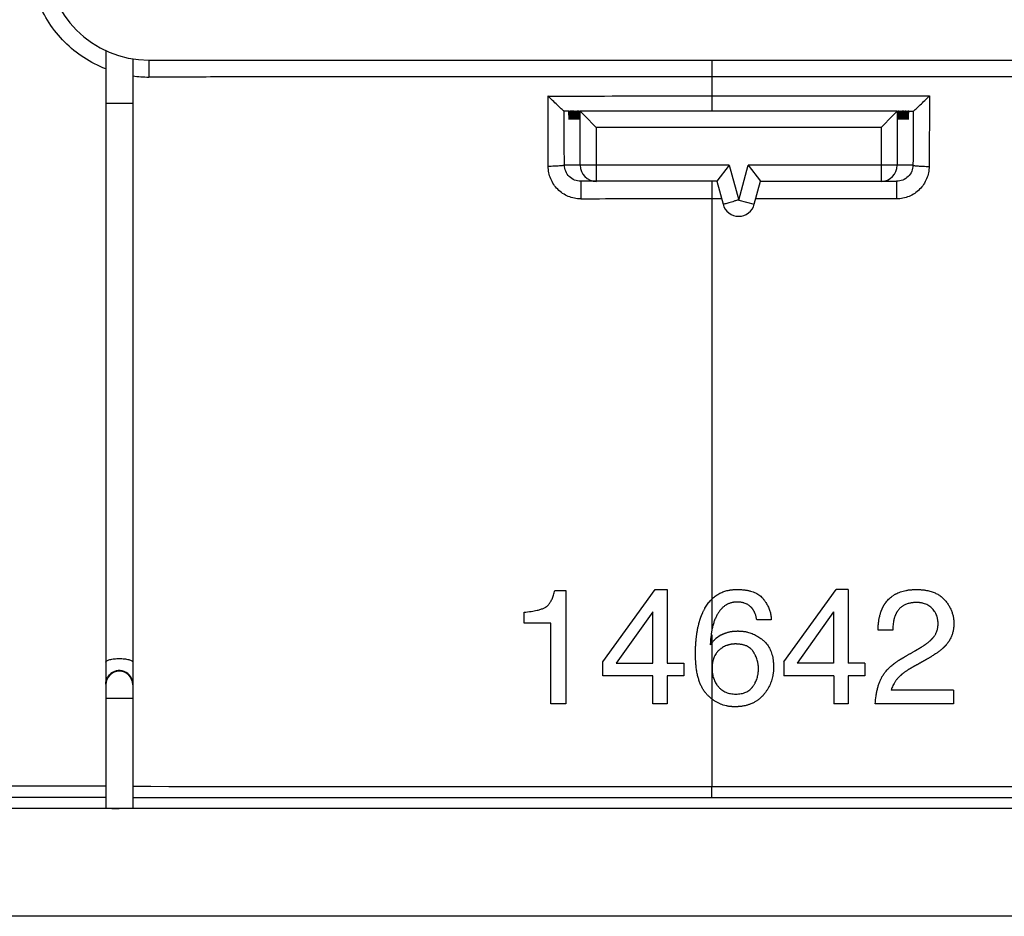
# Model space of a CAD drawing. Units: millimetres. Extents: x -40.1 to 39.9, y -40.6 to 39.4.
# Drawn here: x -24.7 to -6.5, y -40.6 to -24 of the extents above; entities that cross this region are included whole.
import ezdxf

# ---------------------------------------------------------------- set-up
doc = ezdxf.new("R2010")
doc.units = ezdxf.units.MM
doc.header["$LTSCALE"] = 30.734
doc.layers.get('0').update_dxf_attribs({"linetype": 'CONTINUOUS'})
doc.layers.add('DRAFT', color=7, linetype='CONTINUOUS')
doc.layers.add('RACCORDO', color=7, linetype='CONTINUOUS')

msp = doc.modelspace()

# ---------------------------------------------------------------- linework, layer by layer
at = {"color": 7, "linetype": 'CONTINUOUS'}
for p, q in [((-22.35, -24.723), (22.05, -24.723)), ((-14.816, -34.572), (-14.606, -34.572)), ((-14.606, -34.572), (-14.606, -36.675)), ((-13.92, -35.895), (-12.952, -34.557)), ((-12.952, -34.557), (-12.727, -34.557)), ((-12.727, -34.557), (-12.727, -35.923)), ((-10.562, -35.895), (-9.593, -34.557)), ((-9.368, -34.557), (-9.593, -34.557)), ((-9.368, -34.557), (-9.368, -35.923)), ((-15.385, -35.179), (-15.385, -34.977)), ((-12.996, -34.97), (-13.675, -35.923)), ((-12.996, -35.923), (-12.996, -34.97)), ((-9.637, -34.97), (-10.316, -35.923)), ((-9.637, -34.97), (-9.637, -35.923)), ((-14.89, -35.179), (-15.385, -35.179)), ((-14.89, -36.675), (-14.89, -35.179)), ((-10.797, -35.116), (-11.063, -35.116)), ((-8.541, -35.312), (-8.813, -35.312)), ((-13.92, -36.158), (-13.92, -35.895)), ((-13.675, -35.923), (-12.996, -35.923)), ((-12.727, -35.923), (-12.416, -35.923)), ((-12.416, -35.923), (-12.416, -36.158)), ((-10.562, -35.895), (-10.562, -36.158)), ((-9.637, -35.923), (-10.316, -35.923)), ((-9.057, -35.923), (-9.368, -35.923)), ((-9.057, -35.923), (-9.057, -36.158)), ((-12.993, -36.158), (-13.92, -36.158)), ((-12.993, -36.675), (-12.993, -36.158)), ((-12.416, -36.158), (-12.727, -36.158)), ((-12.727, -36.158), (-12.727, -36.675)), ((-9.634, -36.158), (-10.562, -36.158)), ((-9.634, -36.158), (-9.634, -36.675)), ((-9.057, -36.158), (-9.368, -36.158)), ((-9.368, -36.158), (-9.368, -36.675)), ((-7.414, -36.424), (-8.568, -36.424)), ((-7.414, -36.424), (-7.414, -36.675)), ((-14.606, -36.675), (-14.89, -36.675)), ((-12.727, -36.675), (-12.993, -36.675)), ((-9.368, -36.675), (-9.634, -36.675)), ((-7.414, -36.675), (-8.864, -36.675)), ((36.85, -40.623), (-37.15, -40.623))]:
    msp.add_line(p, q, dxfattribs=at)
at = {"color": 253, "linetype": 'CONTINUOUS'}
for p, q in [((-11.9, -27.3), (-11.9, -35.319)), ((-11.9, -35.394), (-11.9, -38.211))]:
    msp.add_line(p, q, dxfattribs=at)
at = {"color": 7, "linetype": 'CONTINUOUS'}
for centre, radius, start, end in [((-8.221, -35.131), 0.559, 118.7753, 124.6306), ((-10.468, -35.583), 1.456, 169.5533, 170.7221), ((-11.456, -35.89), 0.561, 119.5041, 134.7696), ((-11.384, -35.954), 0.658, 141.6221, 145.6962), ((-9.568, -35.674), 2.362, 177.0952, 177.8104)]:
    msp.add_arc(centre, radius, start, end, dxfattribs=at)
for points, knots in [([(-15.385, -34.977), (-15.341, -34.973), (-15.259, -34.963), (-15.166, -34.946), (-15.107, -34.931), (-15.074, -34.921), (-15.044, -34.911), (-15.017, -34.9), (-14.998, -34.891), (-14.987, -34.884), (-14.98, -34.88), (-14.971, -34.874), (-14.961, -34.867), (-14.948, -34.855), (-14.924, -34.832), (-14.894, -34.79), (-14.863, -34.729), (-14.837, -34.655), (-14.823, -34.601), (-14.816, -34.572)], [0, 0, 0, 0, 0.172041, 0.317404, 0.365218, 0.409469, 0.450242, 0.487646, 0.521823, 0.529886, 0.537816, 0.553843, 0.570188, 0.586911, 0.621711, 0.698056, 0.785523, 0.885798, 1, 1, 1, 1]), ([(-11.9, -34.734), (-11.898, -34.733), (-11.887, -34.722), (-11.856, -34.693), (-11.802, -34.653), (-11.744, -34.621), (-11.695, -34.6), (-11.657, -34.587), (-11.617, -34.575), (-11.583, -34.568), (-11.556, -34.563), (-11.534, -34.56), (-11.513, -34.558), (-11.495, -34.556), (-11.48, -34.556), (-11.469, -34.555), (-11.459, -34.555), (-11.452, -34.554), (-11.446, -34.554), (-11.441, -34.554), (-11.437, -34.554), (-11.435, -34.554), (-11.433, -34.554), (-11.432, -34.554), (-11.431, -34.554), (-11.431, -34.554), (-11.43, -34.554), (-11.43, -34.554), (-11.429, -34.554), (-11.427, -34.554), (-11.425, -34.554), (-11.423, -34.554), (-11.42, -34.554), (-11.416, -34.554), (-11.409, -34.554), (-11.401, -34.555), (-11.393, -34.555), (-11.385, -34.555), (-11.374, -34.555), (-11.361, -34.556), (-11.341, -34.557), (-11.316, -34.559), (-11.286, -34.563), (-11.258, -34.567), (-11.23, -34.572), (-11.204, -34.578), (-11.17, -34.586), (-11.131, -34.599), (-11.086, -34.618), (-11.045, -34.64), (-11.008, -34.665), (-10.98, -34.689), (-10.96, -34.71), (-10.948, -34.724), (-10.939, -34.735), (-10.93, -34.746), (-10.92, -34.761), (-10.908, -34.778), (-10.893, -34.801), (-10.869, -34.841), (-10.84, -34.899), (-10.815, -34.971), (-10.8, -35.043), (-10.797, -35.092), (-10.797, -35.116)], [0, 0, 0, 0, 0.00399, 0.031588, 0.085907, 0.139892, 0.167079, 0.194545, 0.222405, 0.250771, 0.265179, 0.279751, 0.294501, 0.309439, 0.316983, 0.324579, 0.332227, 0.336071, 0.339929, 0.343801, 0.345742, 0.347687, 0.34866, 0.349635, 0.350122, 0.350344, 0.35052, 0.350873, 0.351225, 0.352633, 0.354038, 0.355441, 0.356841, 0.359634, 0.36519, 0.370707, 0.376184, 0.381622, 0.387022, 0.397705, 0.408236, 0.428848, 0.448876, 0.468339, 0.487258, 0.505655, 0.523555, 0.557965, 0.590735, 0.622143, 0.652505, 0.682169, 0.696862, 0.711522, 0.718856, 0.726184, 0.740682, 0.754966, 0.769045, 0.796623, 0.849742, 0.900789, 0.950581, 1, 1, 1, 1]), ([(-8.813, -35.312), (-8.812, -35.287), (-8.81, -35.238), (-8.804, -35.166), (-8.795, -35.109), (-8.786, -35.065), (-8.779, -35.034), (-8.77, -35.004), (-8.762, -34.979), (-8.756, -34.96), (-8.75, -34.946), (-8.745, -34.932), (-8.739, -34.919), (-8.734, -34.908), (-8.73, -34.899), (-8.727, -34.892), (-8.724, -34.886), (-8.721, -34.88), (-8.718, -34.874), (-8.716, -34.87), (-8.714, -34.868), (-8.713, -34.866), (-8.712, -34.864), (-8.712, -34.863), (-8.712, -34.863), (-8.711, -34.862), (-8.711, -34.862), (-8.711, -34.862), (-8.711, -34.861), (-8.71, -34.86), (-8.71, -34.859), (-8.709, -34.857), (-8.707, -34.855), (-8.706, -34.852), (-8.704, -34.849), (-8.701, -34.844), (-8.698, -34.839), (-8.695, -34.834), (-8.69, -34.827), (-8.685, -34.819), (-8.678, -34.809), (-8.671, -34.799), (-8.657, -34.78), (-8.634, -34.753), (-8.601, -34.72), (-8.569, -34.692), (-8.548, -34.677), (-8.539, -34.671)], [0, 0, 0, 0, 0.104433, 0.203658, 0.297987, 0.343433, 0.387796, 0.431131, 0.473495, 0.494334, 0.514954, 0.535364, 0.555572, 0.575588, 0.585527, 0.595421, 0.605272, 0.615081, 0.624848, 0.629717, 0.634576, 0.637002, 0.639425, 0.640636, 0.641847, 0.642452, 0.642754, 0.643056, 0.644021, 0.645087, 0.647219, 0.64935, 0.653605, 0.657853, 0.662093, 0.670554, 0.678988, 0.687395, 0.695777, 0.712467, 0.729066, 0.745579, 0.762013, 0.827087, 0.891469, 0.95563, 1, 1, 1, 1]), ([(-8.491, -34.641), (-8.489, -34.64), (-8.474, -34.631), (-8.443, -34.617), (-8.397, -34.598), (-8.349, -34.583), (-8.306, -34.574), (-8.271, -34.567), (-8.244, -34.563), (-8.216, -34.56), (-8.188, -34.557), (-8.164, -34.556), (-8.144, -34.555), (-8.132, -34.555), (-8.122, -34.554), (-8.115, -34.554), (-8.11, -34.554), (-8.107, -34.554), (-8.105, -34.554), (-8.104, -34.554), (-8.102, -34.554), (-8.101, -34.554), (-8.099, -34.554), (-8.096, -34.554), (-8.092, -34.554), (-8.087, -34.554), (-8.08, -34.554), (-8.072, -34.555), (-8.062, -34.555), (-8.05, -34.555), (-8.037, -34.556), (-8.021, -34.557), (-8.002, -34.558), (-7.978, -34.56), (-7.956, -34.563), (-7.926, -34.567), (-7.89, -34.574), (-7.836, -34.587), (-7.773, -34.608), (-7.703, -34.641), (-7.651, -34.675), (-7.614, -34.707), (-7.592, -34.728), (-7.576, -34.746), (-7.561, -34.764), (-7.542, -34.787), (-7.522, -34.816), (-7.497, -34.854), (-7.47, -34.903), (-7.443, -34.964), (-7.427, -35.017), (-7.417, -35.059), (-7.412, -35.092), (-7.408, -35.119), (-7.407, -35.141), (-7.406, -35.158), (-7.405, -35.172), (-7.405, -35.181), (-7.405, -35.185), (-7.405, -35.188), (-7.405, -35.192), (-7.405, -35.196), (-7.405, -35.202), (-7.405, -35.212), (-7.406, -35.224), (-7.407, -35.233), (-7.407, -35.236)], [0, 0, 0, 0, 0.003078, 0.034891, 0.067474, 0.101018, 0.135699, 0.15352, 0.171682, 0.190205, 0.209104, 0.228395, 0.238192, 0.248092, 0.253082, 0.258098, 0.260616, 0.26314, 0.264405, 0.265038, 0.265672, 0.266772, 0.267824, 0.269924, 0.272019, 0.276195, 0.280351, 0.284487, 0.292701, 0.300837, 0.308897, 0.316882, 0.332628, 0.348084, 0.363256, 0.378154, 0.40716, 0.43518, 0.488589, 0.539186, 0.587897, 0.611881, 0.635787, 0.647756, 0.65972, 0.683316, 0.706483, 0.729271, 0.773896, 0.817635, 0.860945, 0.882593, 0.904311, 0.926157, 0.937147, 0.94819, 0.959294, 0.964871, 0.966268, 0.967666, 0.970597, 0.973539, 0.976473, 0.982319, 0.99393, 1, 1, 1, 1]), ([(-11.9, -36.586), (-11.906, -36.581), (-11.918, -36.571), (-11.938, -36.553), (-11.959, -36.534), (-11.98, -36.514), (-12.007, -36.485), (-12.038, -36.446), (-12.072, -36.393), (-12.101, -36.335), (-12.127, -36.272), (-12.149, -36.204), (-12.164, -36.143), (-12.174, -36.092), (-12.181, -36.051), (-12.187, -36.01), (-12.192, -35.967), (-12.196, -35.922), (-12.198, -35.885), (-12.2, -35.854), (-12.2, -35.834), (-12.201, -35.818), (-12.201, -35.806), (-12.201, -35.794), (-12.202, -35.782), (-12.202, -35.771), (-12.202, -35.764), (-12.202, -35.76), (-12.202, -35.757), (-12.202, -35.754), (-12.202, -35.752), (-12.202, -35.75), (-12.202, -35.749), (-12.202, -35.749), (-12.202, -35.748), (-12.202, -35.748), (-12.202, -35.747), (-12.202, -35.745), (-12.202, -35.743), (-12.202, -35.74), (-12.202, -35.736), (-12.202, -35.732), (-12.202, -35.726), (-12.202, -35.718), (-12.201, -35.709), (-12.201, -35.697), (-12.201, -35.682), (-12.201, -35.664), (-12.2, -35.646), (-12.199, -35.623), (-12.198, -35.594), (-12.196, -35.559), (-12.193, -35.525), (-12.19, -35.481), (-12.184, -35.427), (-12.176, -35.374), (-12.17, -35.333), (-12.164, -35.303), (-12.159, -35.273), (-12.152, -35.244), (-12.146, -35.215), (-12.14, -35.192), (-12.135, -35.173), (-12.131, -35.159), (-12.127, -35.146), (-12.124, -35.135), (-12.121, -35.126), (-12.119, -35.119), (-12.117, -35.112), (-12.115, -35.106), (-12.113, -35.1), (-12.111, -35.096), (-12.11, -35.093), (-12.109, -35.09), (-12.109, -35.088), (-12.108, -35.086), (-12.107, -35.085), (-12.107, -35.083), (-12.107, -35.082), (-12.106, -35.081), (-12.106, -35.081), (-12.106, -35.08), (-12.106, -35.08), (-12.106, -35.08), (-12.106, -35.079), (-12.105, -35.079), (-12.105, -35.078), (-12.105, -35.077), (-12.104, -35.075), (-12.103, -35.073), (-12.102, -35.071), (-12.101, -35.068), (-12.1, -35.065), (-12.099, -35.06), (-12.097, -35.055), (-12.095, -35.049), (-12.092, -35.042), (-12.088, -35.032), (-12.083, -35.02), (-12.078, -35.009), (-12.073, -34.997), (-12.067, -34.982), (-12.058, -34.964), (-12.048, -34.942), (-12.037, -34.922), (-12.022, -34.895), (-12.003, -34.862), (-11.978, -34.826), (-11.952, -34.791), (-11.926, -34.761), (-11.908, -34.742), (-11.9, -34.734)], [0, 0, 0, 0, 0.010934, 0.024889, 0.039039, 0.053401, 0.067976, 0.097734, 0.128585, 0.160827, 0.194724, 0.230502, 0.268354, 0.288113, 0.308448, 0.329377, 0.350915, 0.373076, 0.395872, 0.407511, 0.419314, 0.425277, 0.431282, 0.437327, 0.443415, 0.449544, 0.452624, 0.454168, 0.455715, 0.457264, 0.458816, 0.459204, 0.459593, 0.459787, 0.459948, 0.460235, 0.46081, 0.461385, 0.462533, 0.46368, 0.465972, 0.468259, 0.470542, 0.475097, 0.479635, 0.484157, 0.493152, 0.502084, 0.510951, 0.519755, 0.537173, 0.55434, 0.571261, 0.587937, 0.620569, 0.652264, 0.66777, 0.683054, 0.698119, 0.712971, 0.727612, 0.74205, 0.749193, 0.756287, 0.763332, 0.77033, 0.773811, 0.77728, 0.780738, 0.784184, 0.787618, 0.789331, 0.791041, 0.792749, 0.793601, 0.794453, 0.795304, 0.796155, 0.79658, 0.797005, 0.797429, 0.797642, 0.797748, 0.797854, 0.798057, 0.79826, 0.798666, 0.799478, 0.800288, 0.801098, 0.802715, 0.804328, 0.805939, 0.807546, 0.81075, 0.81394, 0.817118, 0.823434, 0.829699, 0.835914, 0.842078, 0.848193, 0.860278, 0.872175, 0.883891, 0.895432, 0.918016, 0.93999, 0.961418, 0.982371, 1, 1, 1, 1]), ([(-11.718, -34.911), (-11.728, -34.922), (-11.745, -34.94), (-11.765, -34.968), (-11.782, -34.993), (-11.798, -35.02), (-11.818, -35.057), (-11.841, -35.108), (-11.865, -35.174), (-11.885, -35.245), (-11.895, -35.294), (-11.9, -35.319)], [0, 0, 0, 0, 0.099223, 0.163551, 0.229872, 0.298029, 0.367861, 0.513103, 0.666693, 0.829527, 1, 1, 1, 1]), ([(-11.063, -35.116), (-11.065, -35.106), (-11.069, -35.086), (-11.076, -35.057), (-11.084, -35.03), (-11.092, -35.008), (-11.098, -34.992), (-11.103, -34.981), (-11.109, -34.969), (-11.114, -34.959), (-11.119, -34.95), (-11.123, -34.943), (-11.126, -34.938), (-11.128, -34.934), (-11.13, -34.931), (-11.132, -34.929), (-11.133, -34.926), (-11.135, -34.925), (-11.136, -34.923), (-11.136, -34.922), (-11.137, -34.921), (-11.137, -34.921), (-11.138, -34.92), (-11.138, -34.92), (-11.138, -34.92), (-11.138, -34.92), (-11.138, -34.919), (-11.139, -34.919), (-11.139, -34.918), (-11.14, -34.918), (-11.14, -34.917), (-11.141, -34.915), (-11.143, -34.913), (-11.145, -34.911), (-11.147, -34.907), (-11.15, -34.904), (-11.154, -34.9), (-11.158, -34.895), (-11.164, -34.888), (-11.17, -34.881), (-11.18, -34.872), (-11.192, -34.861), (-11.207, -34.849), (-11.224, -34.838), (-11.241, -34.829), (-11.265, -34.817), (-11.29, -34.807), (-11.316, -34.8), (-11.337, -34.795), (-11.355, -34.792), (-11.37, -34.79), (-11.381, -34.789), (-11.393, -34.788), (-11.402, -34.787), (-11.41, -34.787), (-11.415, -34.787), (-11.419, -34.787), (-11.422, -34.787), (-11.425, -34.787), (-11.426, -34.787), (-11.427, -34.787), (-11.428, -34.787), (-11.429, -34.787), (-11.43, -34.787), (-11.432, -34.787), (-11.435, -34.787), (-11.439, -34.787), (-11.443, -34.787), (-11.449, -34.787), (-11.458, -34.788), (-11.469, -34.789), (-11.482, -34.79), (-11.495, -34.792), (-11.513, -34.795), (-11.534, -34.799), (-11.558, -34.807), (-11.59, -34.818), (-11.629, -34.837), (-11.672, -34.867), (-11.701, -34.893), (-11.716, -34.908), (-11.718, -34.911)], [0, 0, 0, 0, 0.035877, 0.070064, 0.102621, 0.133623, 0.148566, 0.163153, 0.177396, 0.191307, 0.204901, 0.211585, 0.218195, 0.224734, 0.227977, 0.231204, 0.234414, 0.237607, 0.239198, 0.240784, 0.241576, 0.242367, 0.243157, 0.243551, 0.243748, 0.243946, 0.244314, 0.244682, 0.245417, 0.246887, 0.248355, 0.249822, 0.252749, 0.255671, 0.261495, 0.267294, 0.273071, 0.278827, 0.29028, 0.301665, 0.312994, 0.33553, 0.357988, 0.380467, 0.403064, 0.425876, 0.472496, 0.496503, 0.521075, 0.546289, 0.559159, 0.572215, 0.585465, 0.598917, 0.60572, 0.612577, 0.616025, 0.619487, 0.622963, 0.624706, 0.625578, 0.626452, 0.627452, 0.62845, 0.630445, 0.634426, 0.638394, 0.64235, 0.650227, 0.658057, 0.673586, 0.688952, 0.704171, 0.719258, 0.749096, 0.778604, 0.807918, 0.86649, 0.925963, 0.987404, 1, 1, 1, 1]), ([(-8.864, -36.675), (-8.861, -36.625), (-8.854, -36.552), (-8.837, -36.458), (-8.822, -36.391), (-8.806, -36.337), (-8.791, -36.295), (-8.78, -36.265), (-8.767, -36.235), (-8.756, -36.211), (-8.747, -36.192), (-8.737, -36.173), (-8.723, -36.15), (-8.705, -36.122), (-8.685, -36.095), (-8.664, -36.068), (-8.64, -36.041), (-8.615, -36.015), (-8.587, -35.99), (-8.558, -35.964), (-8.527, -35.939), (-8.5, -35.919), (-8.478, -35.903), (-8.46, -35.89), (-8.442, -35.878), (-8.427, -35.869), (-8.414, -35.861), (-8.405, -35.855), (-8.395, -35.849), (-8.387, -35.844), (-8.381, -35.84), (-8.377, -35.838), (-8.374, -35.836), (-8.372, -35.835), (-8.371, -35.834), (-8.37, -35.834), (-8.369, -35.833), (-8.368, -35.833), (-8.368, -35.833), (-8.368, -35.833), (-8.367, -35.832), (-8.367, -35.832), (-8.366, -35.831), (-8.364, -35.831), (-8.363, -35.83), (-8.362, -35.829), (-8.359, -35.828), (-8.357, -35.826), (-8.354, -35.825), (-8.351, -35.823), (-8.347, -35.821), (-8.342, -35.818), (-8.335, -35.814), (-8.327, -35.809), (-8.317, -35.803), (-8.307, -35.798), (-8.294, -35.79), (-8.277, -35.78), (-8.258, -35.769), (-8.238, -35.757), (-8.218, -35.746), (-8.198, -35.734), (-8.178, -35.723), (-8.158, -35.711), (-8.142, -35.702), (-8.128, -35.694), (-8.118, -35.688), (-8.11, -35.683), (-8.103, -35.68), (-8.098, -35.677), (-8.094, -35.674), (-8.091, -35.672), (-8.089, -35.671), (-8.087, -35.67), (-8.086, -35.67), (-8.086, -35.669), (-8.085, -35.669), (-8.085, -35.669), (-8.084, -35.668), (-8.082, -35.667), (-8.08, -35.666), (-8.076, -35.664), (-8.073, -35.662), (-8.069, -35.659), (-8.061, -35.655), (-8.051, -35.649), (-8.038, -35.641), (-8.026, -35.634), (-8.014, -35.626), (-7.999, -35.617), (-7.98, -35.605), (-7.952, -35.587), (-7.926, -35.569), (-7.902, -35.551), (-7.885, -35.538), (-7.869, -35.526), (-7.857, -35.515), (-7.848, -35.507), (-7.841, -35.502), (-7.835, -35.496), (-7.83, -35.491), (-7.826, -35.487), (-7.823, -35.485), (-7.822, -35.483), (-7.821, -35.482), (-7.82, -35.482), (-7.82, -35.481), (-7.819, -35.481), (-7.819, -35.48), (-7.819, -35.48), (-7.818, -35.48), (-7.818, -35.479), (-7.816, -35.478), (-7.815, -35.476), (-7.813, -35.474), (-7.811, -35.472), (-7.808, -35.469), (-7.805, -35.465), (-7.801, -35.461), (-7.797, -35.456), (-7.792, -35.45), (-7.786, -35.443), (-7.778, -35.434), (-7.769, -35.422), (-7.759, -35.406), (-7.747, -35.387), (-7.737, -35.368), (-7.725, -35.342), (-7.715, -35.315), (-7.708, -35.287), (-7.704, -35.27), (-7.702, -35.256), (-7.701, -35.245), (-7.7, -35.234), (-7.699, -35.225), (-7.699, -35.218), (-7.698, -35.212), (-7.698, -35.208), (-7.698, -35.204), (-7.698, -35.202), (-7.698, -35.2), (-7.698, -35.198), (-7.698, -35.197), (-7.698, -35.195), (-7.698, -35.192), (-7.698, -35.185), (-7.698, -35.176), (-7.699, -35.163), (-7.7, -35.147), (-7.702, -35.127), (-7.706, -35.103), (-7.711, -35.081), (-7.717, -35.059), (-7.726, -35.03), (-7.74, -34.997), (-7.762, -34.959), (-7.784, -34.931), (-7.803, -34.91), (-7.824, -34.89), (-7.852, -34.867), (-7.888, -34.844), (-7.928, -34.826), (-7.963, -34.814), (-7.992, -34.807), (-8.011, -34.803), (-8.027, -34.801), (-8.039, -34.799), (-8.051, -34.798), (-8.061, -34.797), (-8.069, -34.797), (-8.076, -34.796), (-8.082, -34.796), (-8.087, -34.796), (-8.092, -34.796), (-8.095, -34.796), (-8.097, -34.796), (-8.1, -34.796), (-8.101, -34.796), (-8.102, -34.796), (-8.103, -34.796), (-8.103, -34.796), (-8.104, -34.796), (-8.106, -34.796), (-8.108, -34.796), (-8.111, -34.796), (-8.115, -34.796), (-8.121, -34.796), (-8.129, -34.796), (-8.138, -34.797), (-8.147, -34.797), (-8.159, -34.798), (-8.174, -34.8), (-8.191, -34.802), (-8.208, -34.805), (-8.23, -34.809), (-8.256, -34.816), (-8.286, -34.826), (-8.315, -34.838), (-8.338, -34.85), (-8.351, -34.859), (-8.356, -34.862)], [0, 0, 0, 0, 0.051101, 0.075455, 0.099095, 0.122095, 0.133383, 0.144542, 0.155583, 0.166518, 0.171959, 0.177438, 0.188543, 0.199872, 0.211458, 0.22333, 0.235514, 0.248037, 0.260922, 0.27419, 0.287861, 0.301952, 0.309161, 0.316481, 0.323914, 0.331461, 0.335278, 0.339125, 0.343001, 0.346907, 0.348871, 0.350843, 0.351831, 0.352326, 0.352822, 0.353318, 0.353566, 0.353814, 0.353931, 0.353993, 0.354117, 0.354363, 0.354857, 0.355351, 0.355845, 0.356338, 0.357326, 0.358313, 0.359301, 0.360288, 0.362263, 0.364238, 0.366212, 0.370162, 0.374112, 0.378061, 0.382011, 0.38991, 0.39781, 0.405709, 0.413608, 0.421508, 0.429407, 0.437307, 0.445206, 0.449156, 0.453105, 0.457055, 0.45903, 0.461005, 0.462979, 0.463967, 0.464954, 0.465448, 0.465942, 0.466188, 0.466326, 0.466492, 0.466824, 0.467155, 0.468477, 0.469793, 0.471102, 0.472406, 0.474995, 0.4801, 0.485108, 0.49002, 0.494835, 0.499554, 0.508704, 0.51747, 0.53386, 0.541488, 0.548742, 0.555623, 0.562136, 0.565256, 0.568285, 0.571224, 0.574074, 0.575466, 0.576836, 0.577513, 0.577849, 0.578184, 0.578518, 0.578684, 0.57885, 0.578938, 0.579068, 0.579328, 0.579847, 0.580884, 0.581917, 0.582947, 0.583974, 0.58602, 0.588054, 0.590077, 0.592088, 0.59608, 0.600031, 0.603944, 0.611666, 0.619267, 0.626771, 0.634201, 0.648928, 0.65628, 0.663657, 0.667362, 0.671083, 0.674822, 0.678581, 0.68047, 0.682365, 0.684267, 0.68522, 0.686176, 0.686654, 0.687151, 0.68771, 0.688267, 0.68938, 0.690488, 0.694882, 0.699215, 0.703489, 0.711868, 0.72004, 0.728024, 0.735843, 0.743521, 0.758546, 0.773317, 0.788058, 0.79549, 0.802961, 0.817747, 0.832489, 0.847403, 0.862695, 0.870548, 0.878567, 0.882645, 0.886772, 0.890951, 0.895184, 0.897322, 0.899474, 0.90164, 0.903821, 0.904917, 0.906017, 0.907121, 0.907675, 0.908229, 0.908507, 0.908814, 0.909019, 0.909225, 0.909635, 0.910454, 0.91127, 0.912896, 0.914514, 0.917724, 0.920899, 0.924042, 0.927152, 0.933276, 0.939279, 0.945167, 0.950946, 0.962204, 0.973116, 0.983748, 0.994172, 1, 1, 1, 1]), ([(-8.356, -34.862), (-8.359, -34.864), (-8.371, -34.872), (-8.39, -34.887), (-8.412, -34.908), (-8.432, -34.93), (-8.448, -34.951), (-8.458, -34.966), (-8.463, -34.975), (-8.466, -34.98), (-8.469, -34.985), (-8.471, -34.989), (-8.473, -34.992), (-8.475, -34.995), (-8.476, -34.997), (-8.477, -34.999), (-8.478, -35.001), (-8.478, -35.002), (-8.479, -35.003), (-8.479, -35.003), (-8.479, -35.004), (-8.479, -35.004), (-8.479, -35.004), (-8.48, -35.005), (-8.48, -35.006), (-8.481, -35.007), (-8.482, -35.009), (-8.483, -35.012), (-8.485, -35.015), (-8.486, -35.019), (-8.488, -35.023), (-8.49, -35.028), (-8.492, -35.033), (-8.495, -35.041), (-8.499, -35.049), (-8.503, -35.062), (-8.508, -35.077), (-8.514, -35.097), (-8.519, -35.118), (-8.523, -35.139), (-8.529, -35.169), (-8.534, -35.209), (-8.539, -35.26), (-8.54, -35.294), (-8.541, -35.312)], [0, 0, 0, 0, 0.025596, 0.084302, 0.143166, 0.202646, 0.263183, 0.293987, 0.309545, 0.325213, 0.33309, 0.340998, 0.348936, 0.356906, 0.360903, 0.364908, 0.368921, 0.370931, 0.372943, 0.373949, 0.374852, 0.375392, 0.375932, 0.377012, 0.378094, 0.382431, 0.386784, 0.391155, 0.399947, 0.40881, 0.417743, 0.426749, 0.435827, 0.454207, 0.472891, 0.491886, 0.530838, 0.571118, 0.612775, 0.655851, 0.700386, 0.793966, 0.893769, 1, 1, 1, 1]), ([(-7.407, -35.236), (-7.407, -35.239), (-7.408, -35.247), (-7.409, -35.267), (-7.413, -35.295), (-7.42, -35.328), (-7.428, -35.361), (-7.438, -35.392), (-7.449, -35.423), (-7.463, -35.453), (-7.478, -35.483), (-7.492, -35.507), (-7.504, -35.526), (-7.514, -35.539), (-7.524, -35.553), (-7.534, -35.567), (-7.543, -35.578), (-7.551, -35.587), (-7.556, -35.593), (-7.562, -35.6), (-7.567, -35.605), (-7.571, -35.609), (-7.574, -35.613), (-7.577, -35.615), (-7.579, -35.617), (-7.58, -35.619), (-7.582, -35.62), (-7.583, -35.621), (-7.583, -35.622), (-7.583, -35.622), (-7.583, -35.622), (-7.584, -35.622), (-7.584, -35.623), (-7.585, -35.624), (-7.586, -35.625), (-7.587, -35.626), (-7.59, -35.628), (-7.593, -35.631), (-7.598, -35.636), (-7.605, -35.643), (-7.614, -35.65), (-7.623, -35.658), (-7.635, -35.669), (-7.652, -35.683), (-7.674, -35.699), (-7.697, -35.717), (-7.722, -35.734), (-7.748, -35.752), (-7.776, -35.77), (-7.801, -35.786), (-7.821, -35.799), (-7.837, -35.808), (-7.853, -35.818), (-7.87, -35.828), (-7.887, -35.838), (-7.901, -35.846), (-7.913, -35.853), (-7.92, -35.857), (-7.926, -35.861), (-7.931, -35.863), (-7.936, -35.866), (-7.94, -35.869), (-7.944, -35.871), (-7.947, -35.872), (-7.948, -35.873), (-7.949, -35.874), (-7.951, -35.874), (-7.951, -35.875), (-7.952, -35.875), (-7.952, -35.875), (-7.952, -35.875), (-7.953, -35.876), (-7.953, -35.876), (-7.953, -35.876), (-7.954, -35.876), (-7.954, -35.876), (-7.955, -35.877), (-7.956, -35.877), (-7.957, -35.878), (-7.958, -35.879), (-7.96, -35.88), (-7.963, -35.881), (-7.965, -35.883), (-7.969, -35.885), (-7.973, -35.887), (-7.977, -35.889), (-7.983, -35.893), (-7.99, -35.897), (-7.997, -35.9), (-8.007, -35.906), (-8.019, -35.912), (-8.033, -35.92), (-8.047, -35.928), (-8.061, -35.936), (-8.075, -35.944), (-8.089, -35.952), (-8.104, -35.96), (-8.115, -35.966), (-8.125, -35.971), (-8.131, -35.975), (-8.136, -35.977), (-8.139, -35.979), (-8.143, -35.981), (-8.146, -35.983), (-8.148, -35.984), (-8.15, -35.985), (-8.151, -35.986), (-8.152, -35.987), (-8.153, -35.987), (-8.154, -35.987), (-8.154, -35.988), (-8.155, -35.988), (-8.156, -35.988), (-8.157, -35.989), (-8.159, -35.99), (-8.163, -35.993), (-8.168, -35.995), (-8.175, -35.999), (-8.183, -36.004), (-8.192, -36.009), (-8.202, -36.015), (-8.211, -36.02), (-8.223, -36.027), (-8.238, -36.036), (-8.255, -36.047), (-8.272, -36.058), (-8.288, -36.069), (-8.304, -36.079), (-8.318, -36.09), (-8.333, -36.1), (-8.344, -36.109), (-8.353, -36.116), (-8.359, -36.121), (-8.366, -36.126), (-8.371, -36.131), (-8.374, -36.134), (-8.376, -36.135), (-8.378, -36.136), (-8.379, -36.137), (-8.379, -36.138), (-8.38, -36.138), (-8.38, -36.139), (-8.381, -36.139), (-8.381, -36.139), (-8.381, -36.14), (-8.382, -36.14), (-8.382, -36.14), (-8.383, -36.141), (-8.384, -36.142), (-8.386, -36.143), (-8.388, -36.146), (-8.392, -36.149), (-8.396, -36.152), (-8.401, -36.157), (-8.407, -36.163), (-8.415, -36.171), (-8.425, -36.18), (-8.434, -36.189), (-8.446, -36.202), (-8.46, -36.218), (-8.475, -36.237), (-8.49, -36.257), (-8.504, -36.277), (-8.52, -36.303), (-8.538, -36.338), (-8.556, -36.38), (-8.564, -36.409), (-8.568, -36.424)], [0, 0, 0, 0, 0.004743, 0.0147, 0.034386, 0.053821, 0.073065, 0.092179, 0.111225, 0.130267, 0.14937, 0.168594, 0.178273, 0.188005, 0.197798, 0.207659, 0.217596, 0.222595, 0.227616, 0.232658, 0.237724, 0.240266, 0.242814, 0.245369, 0.246648, 0.247929, 0.249212, 0.249854, 0.250014, 0.250175, 0.250376, 0.25075, 0.251124, 0.251875, 0.252629, 0.253387, 0.254911, 0.258, 0.261142, 0.267585, 0.274242, 0.281114, 0.288204, 0.303042, 0.318766, 0.335384, 0.352905, 0.371335, 0.390678, 0.41094, 0.421417, 0.432125, 0.443064, 0.454236, 0.465639, 0.477276, 0.483182, 0.489146, 0.492149, 0.495168, 0.498201, 0.501249, 0.504311, 0.505847, 0.506617, 0.507388, 0.508159, 0.508932, 0.509125, 0.509318, 0.509415, 0.509544, 0.509691, 0.509837, 0.510129, 0.510421, 0.511006, 0.511591, 0.512175, 0.513345, 0.514514, 0.515683, 0.518022, 0.520361, 0.522699, 0.525038, 0.529715, 0.534392, 0.53907, 0.543747, 0.553102, 0.562456, 0.571811, 0.581165, 0.59052, 0.599874, 0.609229, 0.618583, 0.623261, 0.627938, 0.630276, 0.632615, 0.634954, 0.637292, 0.638462, 0.639631, 0.6408, 0.641385, 0.64197, 0.642262, 0.642582, 0.642999, 0.643416, 0.644249, 0.645081, 0.648395, 0.651689, 0.654963, 0.661449, 0.667855, 0.67418, 0.680424, 0.686588, 0.698676, 0.710446, 0.721898, 0.733036, 0.743862, 0.754377, 0.764585, 0.774489, 0.779328, 0.784092, 0.788781, 0.793397, 0.795677, 0.79681, 0.797939, 0.798502, 0.799063, 0.799623, 0.799903, 0.800183, 0.800322, 0.800486, 0.800735, 0.800983, 0.801479, 0.801976, 0.803957, 0.805932, 0.807902, 0.811824, 0.815724, 0.819602, 0.827294, 0.834902, 0.842428, 0.849875, 0.864542, 0.878927, 0.893053, 0.906945, 0.920631, 0.947486, 0.973859, 1, 1, 1, 1]), ([(-11.905, -35.349), (-11.908, -35.367), (-11.918, -35.435), (-11.924, -35.504), (-11.926, -35.554)], [0, 0, 0, 0, 0.263675, 1, 1, 1, 1]), ([(-11.732, -35.402), (-11.731, -35.401), (-11.725, -35.397), (-11.716, -35.393), (-11.708, -35.389), (-11.703, -35.386), (-11.699, -35.384), (-11.697, -35.383), (-11.695, -35.382), (-11.692, -35.381), (-11.688, -35.379), (-11.683, -35.377), (-11.675, -35.374), (-11.665, -35.37), (-11.653, -35.365), (-11.636, -35.359), (-11.615, -35.352), (-11.589, -35.345), (-11.563, -35.339), (-11.54, -35.335), (-11.522, -35.332), (-11.508, -35.33), (-11.495, -35.329), (-11.481, -35.327), (-11.466, -35.326), (-11.455, -35.325), (-11.445, -35.325), (-11.439, -35.325), (-11.434, -35.325), (-11.431, -35.325), (-11.427, -35.325), (-11.423, -35.324), (-11.42, -35.324), (-11.418, -35.324), (-11.416, -35.324), (-11.415, -35.324), (-11.414, -35.324), (-11.414, -35.324), (-11.413, -35.324), (-11.413, -35.324), (-11.412, -35.324), (-11.411, -35.324), (-11.41, -35.324), (-11.408, -35.324), (-11.405, -35.324), (-11.402, -35.325), (-11.398, -35.325), (-11.391, -35.325), (-11.381, -35.325), (-11.368, -35.326), (-11.356, -35.326), (-11.344, -35.327), (-11.328, -35.329), (-11.308, -35.331), (-11.285, -35.335), (-11.262, -35.339), (-11.231, -35.346), (-11.194, -35.356), (-11.15, -35.372), (-11.107, -35.39), (-11.066, -35.412), (-11.026, -35.436), (-10.994, -35.459), (-10.968, -35.479), (-10.95, -35.494), (-10.932, -35.51), (-10.909, -35.533), (-10.882, -35.563), (-10.853, -35.602), (-10.828, -35.645), (-10.807, -35.69), (-10.789, -35.738), (-10.774, -35.789), (-10.765, -35.834), (-10.76, -35.871), (-10.757, -35.899), (-10.754, -35.924), (-10.753, -35.944), (-10.753, -35.959), (-10.752, -35.972), (-10.752, -35.982), (-10.752, -35.988), (-10.752, -35.994), (-10.752, -35.997), (-10.752, -35.999), (-10.752, -36), (-10.752, -36.002), (-10.752, -36.003), (-10.752, -36.005), (-10.752, -36.008), (-10.752, -36.013), (-10.752, -36.018), (-10.752, -36.025), (-10.752, -36.034), (-10.753, -36.045), (-10.754, -36.058), (-10.755, -36.075), (-10.757, -36.097), (-10.761, -36.123), (-10.765, -36.148), (-10.772, -36.182), (-10.782, -36.223), (-10.798, -36.272), (-10.817, -36.319), (-10.84, -36.365), (-10.866, -36.41), (-10.895, -36.454), (-10.919, -36.486), (-10.936, -36.507), (-10.948, -36.52), (-10.959, -36.532), (-10.967, -36.541), (-10.969, -36.542)], [0, 0, 0, 0, 0.003081, 0.010259, 0.013856, 0.01746, 0.019265, 0.020141, 0.020963, 0.022607, 0.024251, 0.027541, 0.030832, 0.037424, 0.044028, 0.050648, 0.063947, 0.077349, 0.090875, 0.104551, 0.111452, 0.118399, 0.125394, 0.13244, 0.139541, 0.146697, 0.150297, 0.153912, 0.155725, 0.157542, 0.159363, 0.161188, 0.163017, 0.163933, 0.16485, 0.165309, 0.165768, 0.165997, 0.166139, 0.166334, 0.166724, 0.167114, 0.167893, 0.168671, 0.170227, 0.17178, 0.17333, 0.176425, 0.182589, 0.188719, 0.194817, 0.200884, 0.206922, 0.218918, 0.230815, 0.242628, 0.25437, 0.277688, 0.300885, 0.32407, 0.347355, 0.370851, 0.394663, 0.406723, 0.418899, 0.431097, 0.443228, 0.467394, 0.491616, 0.516109, 0.541078, 0.566717, 0.593206, 0.620707, 0.634886, 0.649371, 0.664179, 0.671708, 0.679323, 0.687025, 0.69091, 0.694817, 0.696779, 0.698747, 0.699733, 0.700203, 0.700625, 0.701468, 0.702311, 0.703996, 0.705678, 0.709036, 0.712386, 0.715727, 0.722385, 0.729013, 0.735611, 0.748728, 0.761748, 0.774687, 0.787559, 0.813155, 0.838659, 0.86419, 0.889868, 0.915811, 0.942131, 0.968938, 0.975729, 0.982542, 0.996074, 1, 1, 1, 1]), ([(-11.9, -35.546), (-11.897, -35.543), (-11.882, -35.524), (-11.866, -35.506), (-11.852, -35.492), (-11.851, -35.492)], [0, 0, 0, 0, 0.180434, 0.979595, 1, 1, 1, 1]), ([(-11.469, -35.566), (-11.469, -35.566), (-11.47, -35.566), (-11.472, -35.566), (-11.476, -35.566), (-11.48, -35.566), (-11.485, -35.567), (-11.49, -35.567), (-11.497, -35.567), (-11.506, -35.568), (-11.516, -35.569), (-11.53, -35.57), (-11.547, -35.573), (-11.567, -35.577), (-11.587, -35.582), (-11.606, -35.588), (-11.631, -35.597), (-11.662, -35.61), (-11.698, -35.63), (-11.721, -35.645), (-11.733, -35.654), (-11.734, -35.655)], [0, 0, 0, 0, 0.000305, 0.009685, 0.019047, 0.037721, 0.056329, 0.074872, 0.093354, 0.13014, 0.166704, 0.203065, 0.275242, 0.346824, 0.417962, 0.488812, 0.559528, 0.701152, 0.844124, 0.989658, 1, 1, 1, 1]), ([(-11.141, -36.361), (-11.14, -36.359), (-11.134, -36.351), (-11.124, -36.338), (-11.112, -36.319), (-11.101, -36.301), (-11.088, -36.275), (-11.073, -36.243), (-11.058, -36.202), (-11.049, -36.166), (-11.043, -36.137), (-11.039, -36.115), (-11.037, -36.096), (-11.035, -36.081), (-11.034, -36.07), (-11.034, -36.058), (-11.033, -36.048), (-11.033, -36.04), (-11.033, -36.035), (-11.033, -36.031), (-11.033, -36.028), (-11.033, -36.026), (-11.033, -36.024), (-11.033, -36.023), (-11.033, -36.022), (-11.033, -36.022), (-11.033, -36.021), (-11.033, -36.019), (-11.033, -36.017), (-11.033, -36.015), (-11.033, -36.011), (-11.033, -36.007), (-11.033, -36), (-11.034, -35.992), (-11.034, -35.982), (-11.035, -35.972), (-11.036, -35.959), (-11.038, -35.942), (-11.042, -35.922), (-11.047, -35.896), (-11.056, -35.864), (-11.069, -35.825), (-11.082, -35.793), (-11.094, -35.769), (-11.104, -35.75), (-11.113, -35.734), (-11.12, -35.722), (-11.126, -35.713), (-11.132, -35.704), (-11.14, -35.692), (-11.151, -35.678), (-11.166, -35.663), (-11.187, -35.644), (-11.217, -35.622), (-11.25, -35.605), (-11.279, -35.594), (-11.302, -35.586), (-11.326, -35.58), (-11.351, -35.575), (-11.373, -35.572), (-11.391, -35.57), (-11.405, -35.568), (-11.417, -35.567), (-11.427, -35.567), (-11.434, -35.567), (-11.441, -35.566), (-11.448, -35.566), (-11.453, -35.566), (-11.456, -35.566), (-11.458, -35.566), (-11.46, -35.566), (-11.462, -35.566), (-11.463, -35.566), (-11.463, -35.566), (-11.464, -35.566), (-11.464, -35.566), (-11.465, -35.566), (-11.466, -35.566), (-11.467, -35.566), (-11.468, -35.566), (-11.469, -35.566), (-11.469, -35.566)], [0, 0, 0, 0, 0.00623, 0.026444, 0.046542, 0.066557, 0.086526, 0.126453, 0.166612, 0.20728, 0.227893, 0.248731, 0.269826, 0.280479, 0.291208, 0.302015, 0.312905, 0.318382, 0.323881, 0.326638, 0.329402, 0.332171, 0.333557, 0.334251, 0.334945, 0.335533, 0.33612, 0.337294, 0.339642, 0.341988, 0.344332, 0.349016, 0.353694, 0.363033, 0.372354, 0.381659, 0.390951, 0.409509, 0.428053, 0.446609, 0.483849, 0.521434, 0.559555, 0.578879, 0.598405, 0.618155, 0.628121, 0.638151, 0.648177, 0.658139, 0.677929, 0.69764, 0.717391, 0.757455, 0.799051, 0.82069, 0.843005, 0.866077, 0.889979, 0.914779, 0.927535, 0.940538, 0.953793, 0.960517, 0.967307, 0.974163, 0.981086, 0.984572, 0.988076, 0.989834, 0.991596, 0.993363, 0.994248, 0.994691, 0.995134, 0.995444, 0.995753, 0.996372, 0.997609, 0.998845, 1, 1, 1, 1]), ([(-11.8, -35.716), (-11.807, -35.725), (-11.823, -35.746), (-11.844, -35.781), (-11.862, -35.823), (-11.874, -35.86), (-11.881, -35.891), (-11.886, -35.915), (-11.889, -35.936), (-11.891, -35.954), (-11.892, -35.967), (-11.893, -35.981), (-11.893, -35.992), (-11.893, -36.001), (-11.894, -36.007), (-11.894, -36.012), (-11.894, -36.015), (-11.894, -36.018), (-11.894, -36.02), (-11.894, -36.021), (-11.894, -36.021)], [0, 0, 0, 0, 0.108043, 0.241568, 0.379239, 0.522865, 0.597442, 0.674086, 0.752963, 0.793288, 0.834227, 0.875796, 0.918012, 0.939367, 0.96089, 0.971714, 0.982581, 0.993491, 0.998962, 1, 1, 1, 1]), ([(-11.734, -35.655), (-11.739, -35.659), (-11.749, -35.667), (-11.765, -35.68), (-11.78, -35.694), (-11.792, -35.707), (-11.798, -35.714), (-11.8, -35.716)], [0, 0, 0, 0, 0.201512, 0.439075, 0.677689, 0.915429, 1, 1, 1, 1]), ([(-11.894, -36.021), (-11.894, -36.021), (-11.894, -36.022), (-11.894, -36.022), (-11.894, -36.023), (-11.894, -36.024), (-11.894, -36.026), (-11.894, -36.029), (-11.894, -36.032), (-11.894, -36.036), (-11.893, -36.041), (-11.893, -36.049), (-11.893, -36.059), (-11.892, -36.072), (-11.891, -36.084), (-11.889, -36.099), (-11.886, -36.119), (-11.882, -36.142), (-11.876, -36.171), (-11.865, -36.207), (-11.848, -36.249), (-11.828, -36.288), (-11.808, -36.319), (-11.791, -36.343), (-11.776, -36.36), (-11.761, -36.376), (-11.741, -36.397), (-11.712, -36.42), (-11.676, -36.444), (-11.622, -36.47), (-11.547, -36.492), (-11.484, -36.496), (-11.451, -36.496)], [0, 0, 0, 0, 0.000758, 0.00198, 0.003053, 0.004125, 0.006267, 0.010543, 0.014808, 0.019063, 0.027542, 0.03598, 0.052737, 0.06934, 0.085796, 0.102111, 0.134343, 0.166094, 0.197421, 0.259033, 0.3197, 0.379952, 0.440331, 0.470745, 0.501392, 0.531953, 0.562135, 0.621727, 0.681007, 0.740799, 0.86491, 1, 1, 1, 1]), ([(-11.156, -36.379), (-11.154, -36.377), (-11.149, -36.371), (-11.144, -36.365), (-11.141, -36.361)], [0, 0, 0, 0, 0.378711, 1, 1, 1, 1]), ([(-10.969, -36.542), (-10.973, -36.547), (-10.984, -36.558), (-11.008, -36.58), (-11.043, -36.608), (-11.087, -36.637), (-11.134, -36.663), (-11.184, -36.684), (-11.236, -36.702), (-11.282, -36.713), (-11.32, -36.72), (-11.35, -36.724), (-11.374, -36.727), (-11.395, -36.729), (-11.41, -36.73), (-11.426, -36.731), (-11.439, -36.731), (-11.45, -36.732), (-11.456, -36.732), (-11.462, -36.732), (-11.466, -36.732), (-11.469, -36.732), (-11.471, -36.732), (-11.473, -36.732), (-11.474, -36.732), (-11.475, -36.732), (-11.476, -36.732), (-11.478, -36.732), (-11.481, -36.732), (-11.484, -36.732), (-11.489, -36.732), (-11.495, -36.732), (-11.504, -36.731), (-11.515, -36.731), (-11.529, -36.73), (-11.542, -36.729), (-11.56, -36.727), (-11.582, -36.724), (-11.608, -36.72), (-11.643, -36.713), (-11.685, -36.701), (-11.735, -36.683), (-11.782, -36.661), (-11.829, -36.635), (-11.868, -36.61), (-11.891, -36.592), (-11.9, -36.586)], [0, 0, 0, 0, 0.018699, 0.044958, 0.097161, 0.14932, 0.201862, 0.255209, 0.309762, 0.365896, 0.39467, 0.423966, 0.453821, 0.468971, 0.484274, 0.499734, 0.515355, 0.523228, 0.531142, 0.535115, 0.539099, 0.543093, 0.545095, 0.546096, 0.547099, 0.547956, 0.548813, 0.550526, 0.553949, 0.557366, 0.560777, 0.567585, 0.574373, 0.587889, 0.60133, 0.614701, 0.628007, 0.654441, 0.680672, 0.706739, 0.758535, 0.810169, 0.861974, 0.91428, 0.967408, 1, 1, 1, 1]), ([(-11.451, -36.496), (-11.418, -36.496), (-11.369, -36.493), (-11.309, -36.478), (-11.267, -36.462), (-11.229, -36.442), (-11.201, -36.422), (-11.179, -36.403), (-11.167, -36.391), (-11.159, -36.382), (-11.156, -36.379)], [0, 0, 0, 0, 0.301843, 0.441155, 0.574837, 0.704843, 0.833296, 0.897661, 0.962461, 1, 1, 1, 1])]:
    msp.add_open_spline(points, degree=3, knots=knots, dxfattribs=at)
at = {"layer": 'DRAFT', "color": 7, "linetype": 'CONTINUOUS'}
for p, q in [((-14.54, -25.673), (-14.555, -25.673)), ((-14.547, -25.823), (-14.555, -25.673)), ((-14.54, -25.673), (-14.547, -25.823)), ((-14.513, -25.673), (-14.529, -25.673)), ((-14.521, -25.823), (-14.529, -25.673)), ((-14.513, -25.673), (-14.521, -25.823)), ((-14.487, -25.673), (-14.503, -25.673)), ((-14.495, -25.823), (-14.503, -25.673)), ((-14.487, -25.673), (-14.495, -25.823)), ((-14.461, -25.673), (-14.477, -25.673)), ((-14.469, -25.823), (-14.477, -25.673)), ((-14.461, -25.673), (-14.469, -25.823)), ((-14.435, -25.673), (-14.45, -25.673)), ((-14.443, -25.823), (-14.45, -25.673)), ((-14.435, -25.673), (-14.443, -25.823)), ((-14.408, -25.673), (-14.424, -25.673)), ((-14.416, -25.823), (-14.424, -25.673)), ((-14.408, -25.673), (-14.416, -25.823)), ((-14.382, -25.673), (-14.398, -25.673)), ((-14.39, -25.823), (-14.398, -25.673)), ((-14.382, -25.673), (-14.39, -25.823)), ((-14.356, -25.673), (-14.372, -25.673)), ((-14.364, -25.823), (-14.372, -25.673)), ((-14.356, -25.673), (-14.364, -25.823)), ((-8.428, -25.673), (-8.443, -25.673)), ((-8.443, -25.673), (-8.436, -25.823)), ((-8.436, -25.823), (-8.428, -25.673)), ((-8.402, -25.673), (-8.417, -25.673)), ((-8.417, -25.673), (-8.409, -25.823)), ((-8.409, -25.823), (-8.402, -25.673)), ((-8.375, -25.673), (-8.391, -25.673)), ((-8.391, -25.673), (-8.383, -25.823)), ((-8.383, -25.823), (-8.375, -25.673)), ((-8.349, -25.673), (-8.365, -25.673)), ((-8.365, -25.673), (-8.357, -25.823)), ((-8.357, -25.823), (-8.349, -25.673)), ((-8.323, -25.673), (-8.339, -25.673)), ((-8.339, -25.673), (-8.331, -25.823)), ((-8.331, -25.823), (-8.323, -25.673)), ((-8.297, -25.673), (-8.312, -25.673)), ((-8.312, -25.673), (-8.305, -25.823)), ((-8.305, -25.823), (-8.297, -25.673)), ((-8.271, -25.673), (-8.286, -25.673)), ((-8.286, -25.673), (-8.278, -25.823)), ((-8.278, -25.823), (-8.271, -25.673)), ((-8.244, -25.673), (-8.26, -25.673)), ((-8.26, -25.673), (-8.252, -25.823)), ((-8.252, -25.823), (-8.244, -25.673))]:
    msp.add_line(p, q, dxfattribs=at)
at = {"layer": 'RACCORDO', "color": 7, "linetype": 'CONTINUOUS'}
for p, q in [((-23.15, -24.547), (-23.15, -38.608)), ((-22.65, -24.7), (-22.65, -38.608)), ((-14.555, -25.673), (-14.64, -25.673)), ((-8.457, -25.673), (-14.343, -25.673)), ((-14.342, -25.674), (-14.263, -25.753)), ((-14.263, -25.753), (-14.043, -25.973)), ((-8.537, -25.753), (-8.757, -25.973)), ((-8.457, -25.674), (-8.537, -25.753)), ((-8.244, -25.673), (-8.16, -25.673)), ((-11.574, -26.673), (-11.804, -26.973)), ((-11.226, -26.673), (-10.995, -26.973)), ((-11.804, -26.973), (-14.332, -26.973)), ((-11.804, -26.973), (-11.69, -27.401)), ((-11.11, -27.401), (-10.995, -26.973)), ((-10.995, -26.973), (-8.467, -26.973)), ((36.85, -38.621), (-37.15, -38.621))]:
    msp.add_line(p, q, dxfattribs=at)
at = {"layer": 'RACCORDO', "color": 253, "linetype": 'CONTINUOUS'}
for p, q in [((-22.35, -24.723), (-22.35, -25.037)), ((-11.9, -24.723), (-11.9, -25.673)), ((-4.5, -25.036), (-11.9, -25.036)), ((-11.9, -25.388), (-7.86, -25.388)), ((-7.86, -25.388), (-7.864, -26.696)), ((-23.15, -25.523), (-22.65, -25.523)), ((-14.342, -26.673), (-14.342, -25.674)), ((-8.457, -25.674), (-8.457, -26.673)), ((-8.16, -25.673), (-8.16, -25.746)), ((-8.757, -25.973), (-14.043, -25.973)), ((-14.043, -25.973), (-14.043, -26.973)), ((-8.757, -25.973), (-8.757, -26.973)), ((-11.574, -26.673), (-14.636, -26.673)), ((-11.574, -26.673), (-11.4, -27.323)), ((-11.4, -27.323), (-11.226, -26.673)), ((-8.164, -26.673), (-11.226, -26.673)), ((-14.332, -26.973), (-14.332, -27.3)), ((-11.9, -26.973), (-11.9, -27.3)), ((-8.467, -26.973), (-8.467, -27.3)), ((-11.717, -27.3), (-11.9, -27.3)), ((-11.4, -27.323), (-11.11, -27.401)), ((-8.467, -27.3), (-11.083, -27.3)), ((-23.15, -36.572), (-22.65, -36.572)), ((-11.9, -38.211), (-0.4, -38.211)), ((-11.9, -38.417), (-11.9, -38.211)), ((-11.9, -38.417), (-0.4, -38.417))]:
    msp.add_line(p, q, dxfattribs=at)
at = {"layer": 'RACCORDO', "color": 7, "linetype": 'CONTINUOUS'}
for centre, radius, start, end in [((-22.35, -22.823), 1.9, 180, 270), ((-11.4, -27.323), 0.3, 195, 345), ((-22.9, -36.322), 0.25, 0.0035, 179.9965), ((-22.9, -36.31), 0.25, 0.0314, 137.1324)]:
    msp.add_arc(centre, radius, start, end, dxfattribs=at)
at = {"layer": 'RACCORDO', "color": 253, "linetype": 'CONTINUOUS'}
for centre, radius, start, end in [((-22.346, -22.827), 2.21, 262.0992, 269.8997), ((-14.042, -26.674), 0.3, 179.9607, 269.9607), ((-8.757, -26.674), 0.3, 270.0393, 0.0393)]:
    msp.add_arc(centre, radius, start, end, dxfattribs=at)
at = {"layer": 'RACCORDO', "color": 7, "linetype": 'CONTINUOUS'}
for centre, major_axis, start_param, end_param in [((-14.343, -25.973), (0, 0.3), -0.05236, 0), ((-8.457, -25.973), (0, 0.3), 0, 0.05236), ((-22.9, -38.608), (0.25, 0), -3.141593, -1.570796)]:
    msp.add_ellipse(centre, major_axis=major_axis, ratio=0.052408, start_param=start_param, end_param=end_param, dxfattribs=at)
at = {"layer": 'RACCORDO', "color": 253, "linetype": 'CONTINUOUS'}
for points, knots in [([(-23.15, -24.886), (-23.433, -24.776), (-23.96, -24.433), (-24.301, -23.907), (-24.412, -23.623)], [0, 0, 0, 0, 0.499955, 1, 1, 1, 1]), ([(-11.9, -25.036), (-13.642, -25.035), (-16.254, -25.035), (-19.302, -25.036), (-21.044, -25.036), (-21.914, -25.037), (-22.35, -25.037)], [0, 0, 0, 0, 0.5, 0.75, 0.875, 1, 1, 1, 1]), ([(-14.94, -25.391), (-14.685, -25.391), (-13.672, -25.389), (-12.659, -25.387), (-11.9, -25.385)], [0, 0, 0, 0, 0.251148, 1, 1, 1, 1]), ([(-14.636, -26.673), (-14.638, -26.676), (-14.648, -26.679), (-14.666, -26.683), (-14.695, -26.686), (-14.748, -26.691), (-14.83, -26.695), (-14.899, -26.696), (-14.936, -26.696)], [0, 0, 0, 0, 0.031188, 0.095014, 0.190488, 0.314766, 0.631812, 1, 1, 1, 1]), ([(-14.332, -26.973), (-14.409, -26.973), (-14.57, -26.91), (-14.635, -26.75), (-14.636, -26.673)], [0, 0, 0, 0, 0.501714, 1, 1, 1, 1]), ([(-8.164, -26.673), (-8.164, -26.75), (-8.23, -26.91), (-8.39, -26.973), (-8.467, -26.973)], [0, 0, 0, 0, 0.498282, 1, 1, 1, 1]), ([(-8.164, -26.673), (-8.162, -26.676), (-8.151, -26.679), (-8.134, -26.683), (-8.105, -26.686), (-8.051, -26.691), (-7.97, -26.695), (-7.901, -26.696), (-7.864, -26.696)], [0, 0, 0, 0, 0.031196, 0.095024, 0.190497, 0.314773, 0.631815, 1, 1, 1, 1]), ([(-14.332, -27.3), (-14.411, -27.3), (-14.57, -27.268), (-14.77, -27.133), (-14.904, -26.933), (-14.935, -26.775), (-14.936, -26.696)], [0, 0, 0, 0, 0.250315, 0.500462, 0.750328, 1, 1, 1, 1]), ([(-7.864, -26.696), (-7.864, -26.775), (-7.896, -26.933), (-8.03, -27.133), (-8.23, -27.268), (-8.389, -27.3), (-8.467, -27.3)], [0, 0, 0, 0, 0.249674, 0.499539, 0.749687, 1, 1, 1, 1]), ([(-11.9, -27.297), (-12.095, -27.297), (-12.906, -27.299), (-13.717, -27.302), (-14.332, -27.303)], [0, 0, 0, 0, 0.240728, 1, 1, 1, 1]), ([(-23.15, -35.901), (-23.15, -35.891), (-23.132, -35.876), (-23.106, -35.865), (-23.061, -35.851), (-22.991, -35.84), (-22.9, -35.836), (-22.808, -35.84), (-22.739, -35.851), (-22.694, -35.865), (-22.667, -35.876), (-22.65, -35.891), (-22.65, -35.901)], [0, 0, 0, 0, 0.058061, 0.106015, 0.166933, 0.320832, 0.499981, 0.679134, 0.833042, 0.893967, 0.941928, 1, 1, 1, 1]), ([(-23.15, -38.208), (-24.319, -38.207), (-26.656, -38.202), (-29.285, -38.198), (-31.038, -38.191), (-32.207, -38.189), (-33.375, -38.186), (-34.543, -38.183), (-35.274, -38.181), (-35.858, -38.18), (-36.442, -38.173), (-36.879, -38.171), (-37.171, -38.17)], [0, 0, 0, 0, 0.250065, 0.500101, 0.5626, 0.625095, 0.750094, 0.812594, 0.875095, 0.906346, 0.937586, 1, 1, 1, 1]), ([(-23.15, -38.417), (-25.484, -38.419), (-28.984, -38.422), (-33.651, -38.431), (-35.984, -38.432), (-37.15, -38.437)], [0, 0, 0, 0, 0.500104, 0.750097, 1, 1, 1, 1])]:
    msp.add_open_spline(points, degree=3, knots=knots, dxfattribs=at)
at = {"layer": 'RACCORDO', "color": 7, "linetype": 'CONTINUOUS'}
for points, knots in [([(-14.719, -25.604), (-14.736, -25.588), (-14.81, -25.517), (-14.884, -25.445), (-14.94, -25.388)], [0, 0, 0, 0, 0.224352, 1, 1, 1, 1]), ([(-8.08, -25.604), (-8.063, -25.588), (-7.989, -25.517), (-7.916, -25.445), (-7.86, -25.388)], [0, 0, 0, 0, 0.22435, 1, 1, 1, 1]), ([(-14.653, -25.664), (-14.658, -25.66), (-14.68, -25.641), (-14.702, -25.62), (-14.719, -25.604)], [0, 0, 0, 0, 0.184495, 1, 1, 1, 1]), ([(-14.64, -25.673), (-14.641, -25.673), (-14.646, -25.669), (-14.65, -25.666), (-14.653, -25.664)], [0, 0, 0, 0, 0.308749, 1, 1, 1, 1]), ([(-8.16, -25.673), (-8.158, -25.673), (-8.154, -25.669), (-8.149, -25.666), (-8.146, -25.664)], [0, 0, 0, 0, 0.308787, 1, 1, 1, 1]), ([(-8.146, -25.664), (-8.142, -25.66), (-8.12, -25.641), (-8.098, -25.62), (-8.08, -25.604)], [0, 0, 0, 0, 0.184611, 1, 1, 1, 1]), ([(-11.4, -27.323), (-11.419, -27.322), (-11.457, -27.332), (-11.508, -27.353), (-11.558, -27.368), (-11.602, -27.377), (-11.637, -27.388), (-11.665, -27.396), (-11.679, -27.396), (-11.69, -27.399), (-11.69, -27.401)], [0, 0, 0, 0, 0.193631, 0.380996, 0.553708, 0.705223, 0.829634, 0.922134, 0.979494, 1, 1, 1, 1])]:
    msp.add_open_spline(points, degree=3, knots=knots, dxfattribs=at)
at = {"layer": 'RACCORDO', "color": 253, "linetype": 'CONTINUOUS'}
for points in [[(-14.936, -26.696), (-14.937, -26.26), (-14.939, -25.824), (-14.94, -25.388)], [(-14.636, -26.673), (-14.637, -26.34), (-14.639, -26.007), (-14.64, -25.673)], [(-8.16, -25.746), (-8.161, -26.055), (-8.162, -26.364), (-8.164, -26.673)], [(-22.65, -38.209), (-19.066, -38.213), (-15.483, -38.211), (-11.9, -38.211)], [(-22.65, -38.417), (-19.067, -38.415), (-15.483, -38.417), (-11.9, -38.417)]]:
    msp.add_open_spline(points, degree=3, dxfattribs=at)
at = {"layer": 'RACCORDO', "color": 7, "linetype": 'CONTINUOUS'}
for points in [[(-23.139, -36.237), (-23.128, -36.201), (-23.108, -36.167), (-23.083, -36.14)], [(-23.15, -36.31), (-23.15, -36.285), (-23.146, -36.26), (-23.139, -36.237)]]:
    msp.add_open_spline(points, degree=3, dxfattribs=at)

doc.saveas('drawing.dxf')
